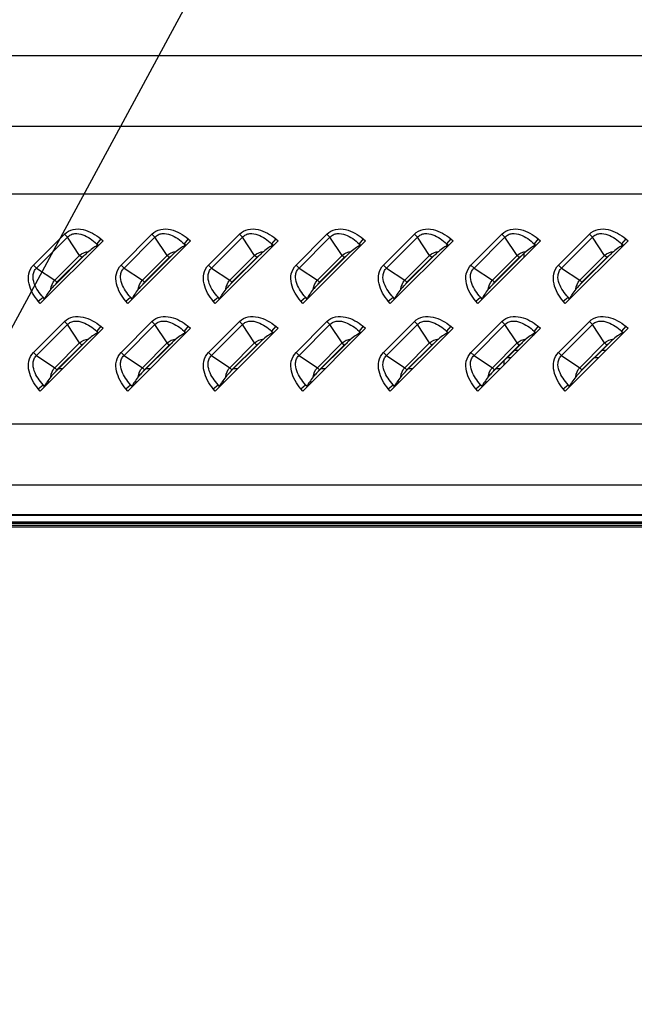
# Model space of a CAD drawing. Units: millimetres. Extents: x 0 to 1189, y 0 to 841.
# Drawn here: x 954 to 972, y 306 to 335 of the extents above; entities that cross this region are included whole.
import ezdxf

# ---------------------------------------------------------------- set-up
doc = ezdxf.new("R2010")
doc.units = ezdxf.units.MM
doc.header["$LTSCALE"] = 65.395
doc.layers.get('0').update_dxf_attribs({"linetype": 'CONTINUOUS'})
doc.layers.add('3_ALL_AXES', color=7, linetype='CONTINUOUS')
doc.layers.add('7_ALL_FEATURES', color=7, linetype='CONTINUOUS')
doc.styles.get("Standard").update_dxf_attribs({"font": 'txt', "width": 0.8})
doc.dimstyles.get("Standard").update_dxf_attribs({"dimtxt": 2.5, "dimasz": 3, "dimexe": 0.8, "dimexo": 0.2, "dimtad": 1, "dimdsep": 46, "dimtxsty": 'Standard', "dimblk": 'OPEN', "dimblk1": 'OPEN', "dimblk2": 'OPEN', "dimcen": 0.09, "dimadec": 0, "dimazin": 0, "dimtol": 1, "dimtp": 0.01, "dimtm": 0.01, "dimtfac": 1, "dimtofl": 0, "dimtmove": 0, "dimatfit": 3, "dimldrblk": 'OPEN', "dimfxl": 1, "dimtolj": 1, "dimarcsym": 0})

# ---------------------------------------------------------------- blocks, each defined once
blk = doc.blocks.new('_OPEN')
at = {"color": 0, "linetype": 'ByBlock'}
for p, q in [((0, 0), (-1, 0.1167)), ((-1, -0.1167), (0, 0)), ((-1, 0), (0, 0))]:
    blk.add_line(p, q, dxfattribs=at)

msp = doc.modelspace()

# ---------------------------------------------------------------- linework, layer by layer
at = {"color": 7, "linetype": 'Continuous'}
for p, q in [((969.0303, 328.1704), (969.0303, 328.2876)), ((969.2577, 325.8626), (969.3225, 325.8626)), ((968.7428, 325.4026), (968.8625, 325.4026)), ((971.3428, 325.4026), (971.4625, 325.4026)), ((968.4303, 324.9704), (968.4303, 325.09)), ((968.5228, 325.1826), (968.6425, 325.1826)), ((971.1228, 325.1826), (971.2425, 325.1826)), ((955.2028, 324.8626), (955.3225, 324.8626)), ((957.8028, 324.8626), (957.9225, 324.8626)), ((960.4028, 324.8626), (960.5225, 324.8626)), ((963.0028, 324.8626), (963.1225, 324.8626)), ((965.6028, 324.8626), (965.7225, 324.8626)), ((968.2028, 324.8626), (968.3225, 324.8626)), ((954.8225, 324.3626), (954.7954, 324.3626)), ((954.8517, 324.4626), (954.9225, 324.4626)), ((957.4225, 324.3626), (957.3954, 324.3626)), ((957.4517, 324.4626), (957.5225, 324.4626)), ((960.0225, 324.3626), (959.9954, 324.3626)), ((960.0517, 324.4626), (960.1225, 324.4626)), ((962.6225, 324.3626), (962.5954, 324.3626)), ((962.6517, 324.4626), (962.7225, 324.4626)), ((965.2225, 324.3626), (965.1954, 324.3626)), ((965.2517, 324.4626), (965.3225, 324.4626)), ((967.8225, 324.3626), (967.7954, 324.3626)), ((967.8517, 324.4626), (967.9225, 324.4626)), ((686.2403, 320.2626), (1116.6203, 320.2626)), ((686.4003, 320.2026), (1116.4603, 320.2026)), ((1114.3745, 320.1426), (688.4862, 320.1426)), ((938.0603, 320.3026), (998.3303, 320.3026))]:
    msp.add_line(p, q, dxfattribs=at)
msp.add_arc((956.9303, 329.7626), 1.3657, 245.7696, 246.0037, dxfattribs=at)
at = {"layer": '3_ALL_AXES', "color": 7, "linetype": 'Continuous'}
msp.add_line((1113.0303, 320.4943), (689.8303, 320.4943), dxfattribs=at)
at = {"layer": '7_ALL_FEATURES', "color": 7, "linetype": 'Continuous'}
for p, q in [((946.1523, 334.1603), (1096.6363, 334.1603)), ((1099.7989, 332.0519), (944.2716, 332.0519)), ((1099.7989, 330.0371), (944.2716, 330.0371)), ((954.4488, 327.9343), (955.3685, 328.8539)), ((954.5384, 327.8448), (955.458, 328.7644)), ((956.5153, 328.6554), (954.6474, 326.7874)), ((955.3685, 328.8539), (955.458, 328.7644)), ((955.8181, 328.2193), (955.458, 328.7644)), ((956.4454, 328.7134), (956.3253, 328.5687)), ((956.4454, 328.7134), (956.5153, 328.6554)), ((957.0488, 327.9343), (957.9685, 328.8539)), ((957.1384, 327.8448), (958.058, 328.7644)), ((959.1153, 328.6554), (957.2474, 326.7874)), ((957.9685, 328.8539), (958.058, 328.7644)), ((958.4181, 328.2193), (958.058, 328.7644)), ((959.0454, 328.7134), (958.9253, 328.5687)), ((959.0454, 328.7134), (959.1153, 328.6554)), ((959.6488, 327.9343), (960.5685, 328.8539)), ((959.7384, 327.8448), (960.658, 328.7644)), ((961.7153, 328.6554), (959.8474, 326.7874)), ((960.5685, 328.8539), (960.658, 328.7644)), ((961.0181, 328.2193), (960.658, 328.7644)), ((961.6454, 328.7134), (961.5253, 328.5687)), ((961.6454, 328.7134), (961.7153, 328.6554)), ((962.2488, 327.9343), (963.1685, 328.8539)), ((962.3384, 327.8448), (963.258, 328.7644)), ((964.3153, 328.6554), (962.4474, 326.7874)), ((963.1685, 328.8539), (963.258, 328.7644)), ((963.6181, 328.2193), (963.258, 328.7644)), ((964.2454, 328.7134), (964.1253, 328.5687)), ((964.2454, 328.7134), (964.3153, 328.6554)), ((964.8488, 327.9343), (965.7685, 328.8539)), ((964.9384, 327.8448), (965.858, 328.7644)), ((966.9153, 328.6554), (965.0474, 326.7874)), ((965.7685, 328.8539), (965.858, 328.7644)), ((966.2181, 328.2193), (965.858, 328.7644)), ((966.8454, 328.7134), (966.7253, 328.5687)), ((966.8454, 328.7134), (966.9153, 328.6554)), ((967.4488, 327.9343), (968.3685, 328.8539)), ((967.5384, 327.8448), (968.458, 328.7644)), ((969.5153, 328.6554), (967.6474, 326.7874)), ((968.3685, 328.8539), (968.458, 328.7644)), ((968.8181, 328.2193), (968.458, 328.7644)), ((969.4454, 328.7134), (969.3253, 328.5687)), ((969.4454, 328.7134), (969.5153, 328.6554)), ((970.0488, 327.9343), (970.9685, 328.8539)), ((970.1384, 327.8448), (971.058, 328.7644)), ((972.1153, 328.6554), (970.2474, 326.7874)), ((970.9685, 328.8539), (971.058, 328.7644)), ((971.4181, 328.2193), (971.058, 328.7644)), ((972.0454, 328.7134), (971.9253, 328.5687)), ((972.0454, 328.7134), (972.1153, 328.6554)), ((956.3253, 328.5687), (956.3802, 328.5232)), ((956.3602, 328.5159), (956.3253, 328.5687)), ((956.3802, 328.5232), (956.3602, 328.5159)), ((958.9253, 328.5687), (958.9802, 328.5232)), ((958.9602, 328.5159), (958.9253, 328.5687)), ((958.9802, 328.5232), (958.9602, 328.5159)), ((961.5253, 328.5687), (961.5802, 328.5232)), ((961.5602, 328.5159), (961.5253, 328.5687)), ((961.5802, 328.5232), (961.5602, 328.5159)), ((964.1253, 328.5687), (964.1802, 328.5232)), ((964.1602, 328.5159), (964.1253, 328.5687)), ((964.1802, 328.5232), (964.1602, 328.5159)), ((966.7253, 328.5687), (966.7802, 328.5232)), ((966.7602, 328.5159), (966.7253, 328.5687)), ((966.7802, 328.5232), (966.7602, 328.5159)), ((969.3253, 328.5687), (969.3802, 328.5232)), ((969.3602, 328.5159), (969.3253, 328.5687)), ((969.3802, 328.5232), (969.3602, 328.5159)), ((971.9253, 328.5687), (971.9802, 328.5232)), ((971.9602, 328.5159), (971.9253, 328.5687)), ((971.9802, 328.5232), (971.9602, 328.5159)), ((955.0835, 327.4847), (955.8181, 328.2193)), ((955.946, 328.2057), (955.0971, 327.3568)), ((955.1461, 327.422), (955.8807, 328.1566)), ((955.8807, 328.1566), (955.8181, 328.2193)), ((957.6835, 327.4847), (958.4181, 328.2193)), ((958.546, 328.2057), (957.6971, 327.3568)), ((957.7461, 327.422), (958.4807, 328.1566)), ((958.4807, 328.1566), (958.4181, 328.2193)), ((960.2835, 327.4847), (961.0181, 328.2193)), ((961.146, 328.2057), (960.2971, 327.3568)), ((960.3461, 327.422), (961.0807, 328.1566)), ((961.0807, 328.1566), (961.0181, 328.2193)), ((962.8835, 327.4847), (963.6181, 328.2193)), ((963.746, 328.2057), (962.8971, 327.3568)), ((962.9461, 327.422), (963.6807, 328.1566)), ((963.6807, 328.1566), (963.6181, 328.2193)), ((965.4835, 327.4847), (966.2181, 328.2193)), ((966.346, 328.2057), (965.4971, 327.3568)), ((965.5461, 327.422), (966.2807, 328.1566)), ((966.2807, 328.1566), (966.2181, 328.2193)), ((968.0835, 327.4847), (968.8181, 328.2193)), ((968.946, 328.2057), (968.0971, 327.3568)), ((968.1461, 327.422), (968.8807, 328.1566)), ((968.8807, 328.1566), (968.8181, 328.2193)), ((970.6835, 327.4847), (971.4181, 328.2193)), ((971.546, 328.2057), (970.6971, 327.3568)), ((970.7461, 327.422), (971.4807, 328.1566)), ((971.4807, 328.1566), (971.4181, 328.2193)), ((954.4488, 327.9343), (954.5384, 327.8448)), ((954.5384, 327.8448), (955.0835, 327.4847)), ((957.0488, 327.9343), (957.1384, 327.8448)), ((957.1384, 327.8448), (957.6835, 327.4847)), ((959.6488, 327.9343), (959.7384, 327.8448)), ((959.7384, 327.8448), (960.2835, 327.4847)), ((962.2488, 327.9343), (962.3384, 327.8448)), ((962.3384, 327.8448), (962.8835, 327.4847)), ((964.8488, 327.9343), (964.9384, 327.8448)), ((964.9384, 327.8448), (965.4835, 327.4847)), ((967.4488, 327.9343), (967.5384, 327.8448)), ((967.5384, 327.8448), (968.0835, 327.4847)), ((970.0488, 327.9343), (970.1384, 327.8448)), ((970.1384, 327.8448), (970.6835, 327.4847)), ((955.1461, 327.422), (955.0835, 327.4847)), ((957.7461, 327.422), (957.6835, 327.4847)), ((960.3461, 327.422), (960.2835, 327.4847)), ((962.9461, 327.422), (962.8835, 327.4847)), ((965.5461, 327.422), (965.4835, 327.4847)), ((968.1461, 327.422), (968.0835, 327.4847)), ((970.7461, 327.422), (970.6835, 327.4847)), ((954.5893, 326.8573), (954.7341, 326.9774)), ((954.6474, 326.7874), (954.5893, 326.8573)), ((954.7341, 326.9774), (954.7869, 326.9425)), ((954.7796, 326.9226), (954.7341, 326.9774)), ((954.7796, 326.9226), (954.7869, 326.9425)), ((957.1893, 326.8573), (957.3341, 326.9774)), ((957.2474, 326.7874), (957.1893, 326.8573)), ((957.3341, 326.9774), (957.3869, 326.9425)), ((957.3796, 326.9226), (957.3341, 326.9774)), ((957.3796, 326.9226), (957.3869, 326.9425)), ((959.7893, 326.8573), (959.9341, 326.9774)), ((959.8474, 326.7874), (959.7893, 326.8573)), ((959.9341, 326.9774), (959.9869, 326.9425)), ((959.9796, 326.9226), (959.9341, 326.9774)), ((959.9796, 326.9226), (959.9869, 326.9425)), ((962.3893, 326.8573), (962.5341, 326.9774)), ((962.4474, 326.7874), (962.3893, 326.8573)), ((962.5341, 326.9774), (962.5869, 326.9425)), ((962.5796, 326.9226), (962.5341, 326.9774)), ((962.5796, 326.9226), (962.5869, 326.9425)), ((964.9893, 326.8573), (965.1341, 326.9774)), ((965.0474, 326.7874), (964.9893, 326.8573)), ((965.1341, 326.9774), (965.1869, 326.9425)), ((965.1796, 326.9226), (965.1341, 326.9774)), ((965.1796, 326.9226), (965.1869, 326.9425)), ((967.5893, 326.8573), (967.7341, 326.9774)), ((967.6474, 326.7874), (967.5893, 326.8573)), ((967.7341, 326.9774), (967.7869, 326.9425)), ((967.7796, 326.9226), (967.7341, 326.9774)), ((967.7796, 326.9226), (967.7869, 326.9425)), ((970.1893, 326.8573), (970.3341, 326.9774)), ((970.2474, 326.7874), (970.1893, 326.8573)), ((970.3341, 326.9774), (970.3869, 326.9425)), ((970.3796, 326.9226), (970.3341, 326.9774)), ((970.3796, 326.9226), (970.3869, 326.9425)), ((954.4488, 325.3343), (955.3685, 326.2539)), ((955.3685, 326.2539), (955.458, 326.1644)), ((957.0488, 325.3343), (957.9685, 326.2539)), ((957.9685, 326.2539), (958.058, 326.1644)), ((959.6488, 325.3343), (960.5685, 326.2539)), ((960.5685, 326.2539), (960.658, 326.1644)), ((962.2488, 325.3343), (963.1685, 326.2539)), ((963.1685, 326.2539), (963.258, 326.1644)), ((964.8488, 325.3343), (965.7685, 326.2539)), ((965.7685, 326.2539), (965.858, 326.1644)), ((967.4488, 325.3343), (968.3685, 326.2539)), ((968.3685, 326.2539), (968.458, 326.1644)), ((970.0488, 325.3343), (970.9685, 326.2539)), ((970.9685, 326.2539), (971.058, 326.1644)), ((954.5384, 325.2448), (955.458, 326.1644)), ((956.5153, 326.0554), (954.6474, 324.1874)), ((955.8181, 325.6193), (955.458, 326.1644)), ((956.4454, 326.1134), (956.3253, 325.9687)), ((956.3253, 325.9687), (956.3802, 325.9232)), ((956.3602, 325.9159), (956.3253, 325.9687)), ((956.4454, 326.1134), (956.5153, 326.0554)), ((957.1384, 325.2448), (958.058, 326.1644)), ((959.1153, 326.0554), (957.2474, 324.1874)), ((958.4181, 325.6193), (958.058, 326.1644)), ((959.0454, 326.1134), (958.9253, 325.9687)), ((958.9253, 325.9687), (958.9802, 325.9232)), ((958.9602, 325.9159), (958.9253, 325.9687)), ((959.0454, 326.1134), (959.1153, 326.0554)), ((959.7384, 325.2448), (960.658, 326.1644)), ((961.7153, 326.0554), (959.8474, 324.1874)), ((961.0181, 325.6193), (960.658, 326.1644)), ((961.6454, 326.1134), (961.5253, 325.9687)), ((961.5253, 325.9687), (961.5802, 325.9232)), ((961.5602, 325.9159), (961.5253, 325.9687)), ((961.6454, 326.1134), (961.7153, 326.0554)), ((962.3384, 325.2448), (963.258, 326.1644)), ((964.3153, 326.0554), (962.4474, 324.1874)), ((963.6181, 325.6193), (963.258, 326.1644)), ((964.2454, 326.1134), (964.1253, 325.9687)), ((964.1253, 325.9687), (964.1802, 325.9232)), ((964.1602, 325.9159), (964.1253, 325.9687)), ((964.2454, 326.1134), (964.3153, 326.0554)), ((964.9384, 325.2448), (965.858, 326.1644)), ((966.9153, 326.0554), (965.0474, 324.1874)), ((966.2181, 325.6193), (965.858, 326.1644)), ((966.8454, 326.1134), (966.7253, 325.9687)), ((966.7253, 325.9687), (966.7802, 325.9232)), ((966.7602, 325.9159), (966.7253, 325.9687)), ((966.8454, 326.1134), (966.9153, 326.0554)), ((967.5384, 325.2448), (968.458, 326.1644)), ((969.5153, 326.0554), (967.6474, 324.1874)), ((968.8181, 325.6193), (968.458, 326.1644)), ((969.4454, 326.1134), (969.3253, 325.9687)), ((969.3253, 325.9687), (969.3802, 325.9232)), ((969.3602, 325.9159), (969.3253, 325.9687)), ((969.4454, 326.1134), (969.5153, 326.0554)), ((970.1384, 325.2448), (971.058, 326.1644)), ((972.1153, 326.0554), (970.2474, 324.1874)), ((971.4181, 325.6193), (971.058, 326.1644)), ((972.0454, 326.1134), (971.9253, 325.9687)), ((971.9253, 325.9687), (971.9802, 325.9232)), ((971.9602, 325.9159), (971.9253, 325.9687)), ((972.0454, 326.1134), (972.1153, 326.0554)), ((956.3802, 325.9232), (956.3602, 325.9159)), ((958.9802, 325.9232), (958.9602, 325.9159)), ((961.5802, 325.9232), (961.5602, 325.9159)), ((964.1802, 325.9232), (964.1602, 325.9159)), ((966.7802, 325.9232), (966.7602, 325.9159)), ((969.3802, 325.9232), (969.3602, 325.9159)), ((971.9802, 325.9232), (971.9602, 325.9159)), ((955.0835, 324.8847), (955.8181, 325.6193)), ((955.946, 325.6057), (955.0971, 324.7568)), ((955.1461, 324.822), (955.8807, 325.5566)), ((955.8807, 325.5566), (955.8181, 325.6193)), ((957.6835, 324.8847), (958.4181, 325.6193)), ((958.546, 325.6057), (957.6971, 324.7568)), ((957.7461, 324.822), (958.4807, 325.5566)), ((958.4807, 325.5566), (958.4181, 325.6193)), ((960.2835, 324.8847), (961.0181, 325.6193)), ((961.146, 325.6057), (960.2971, 324.7568)), ((960.3461, 324.822), (961.0807, 325.5566)), ((961.0807, 325.5566), (961.0181, 325.6193)), ((962.8835, 324.8847), (963.6181, 325.6193)), ((963.746, 325.6057), (962.8971, 324.7568)), ((962.9461, 324.822), (963.6807, 325.5566)), ((963.6807, 325.5566), (963.6181, 325.6193)), ((965.4835, 324.8847), (966.2181, 325.6193)), ((966.346, 325.6057), (965.4971, 324.7568)), ((965.5461, 324.822), (966.2807, 325.5566)), ((966.2807, 325.5566), (966.2181, 325.6193)), ((968.0835, 324.8847), (968.8181, 325.6193)), ((968.946, 325.6057), (968.0971, 324.7568)), ((968.1461, 324.822), (968.8807, 325.5566)), ((968.8807, 325.5566), (968.8181, 325.6193)), ((970.6835, 324.8847), (971.4181, 325.6193)), ((971.546, 325.6057), (970.6971, 324.7568)), ((970.7461, 324.822), (971.4807, 325.5566)), ((971.4807, 325.5566), (971.4181, 325.6193)), ((954.4488, 325.3343), (954.5384, 325.2448)), ((954.5384, 325.2448), (955.0835, 324.8847)), ((957.0488, 325.3343), (957.1384, 325.2448)), ((957.1384, 325.2448), (957.6835, 324.8847)), ((959.6488, 325.3343), (959.7384, 325.2448)), ((959.7384, 325.2448), (960.2835, 324.8847)), ((962.2488, 325.3343), (962.3384, 325.2448)), ((962.3384, 325.2448), (962.8835, 324.8847)), ((964.8488, 325.3343), (964.9384, 325.2448)), ((964.9384, 325.2448), (965.4835, 324.8847)), ((967.4488, 325.3343), (967.5384, 325.2448)), ((967.5384, 325.2448), (968.0835, 324.8847)), ((970.0488, 325.3343), (970.1384, 325.2448)), ((970.1384, 325.2448), (970.6835, 324.8847)), ((955.1461, 324.822), (955.0835, 324.8847)), ((957.7461, 324.822), (957.6835, 324.8847)), ((960.3461, 324.822), (960.2835, 324.8847)), ((962.9461, 324.822), (962.8835, 324.8847)), ((965.5461, 324.822), (965.4835, 324.8847)), ((968.1461, 324.822), (968.0835, 324.8847)), ((970.7461, 324.822), (970.6835, 324.8847)), ((954.5893, 324.2573), (954.7341, 324.3774)), ((954.6474, 324.1874), (954.5893, 324.2573)), ((954.7341, 324.3774), (954.7869, 324.3425)), ((954.7796, 324.3226), (954.7341, 324.3774)), ((954.7796, 324.3226), (954.7869, 324.3425)), ((957.1893, 324.2573), (957.3341, 324.3774)), ((957.2474, 324.1874), (957.1893, 324.2573)), ((957.3341, 324.3774), (957.3869, 324.3425)), ((957.3796, 324.3226), (957.3341, 324.3774)), ((957.3796, 324.3226), (957.3869, 324.3425)), ((959.7893, 324.2573), (959.9341, 324.3774)), ((959.8474, 324.1874), (959.7893, 324.2573)), ((959.9341, 324.3774), (959.9869, 324.3425)), ((959.9796, 324.3226), (959.9341, 324.3774)), ((959.9796, 324.3226), (959.9869, 324.3425)), ((962.3893, 324.2573), (962.5341, 324.3774)), ((962.4474, 324.1874), (962.3893, 324.2573)), ((962.5341, 324.3774), (962.5869, 324.3425)), ((962.5796, 324.3226), (962.5341, 324.3774)), ((962.5796, 324.3226), (962.5869, 324.3425)), ((964.9893, 324.2573), (965.1341, 324.3774)), ((965.0474, 324.1874), (964.9893, 324.2573)), ((965.1341, 324.3774), (965.1869, 324.3425)), ((965.1796, 324.3226), (965.1341, 324.3774)), ((965.1796, 324.3226), (965.1869, 324.3425)), ((967.5893, 324.2573), (967.7341, 324.3774)), ((967.6474, 324.1874), (967.5893, 324.2573)), ((967.7341, 324.3774), (967.7869, 324.3425)), ((967.7796, 324.3226), (967.7341, 324.3774)), ((967.7796, 324.3226), (967.7869, 324.3425)), ((970.1893, 324.2573), (970.3341, 324.3774)), ((970.2474, 324.1874), (970.1893, 324.2573)), ((970.3341, 324.3774), (970.3869, 324.3425)), ((970.3796, 324.3226), (970.3341, 324.3774)), ((970.3796, 324.3226), (970.3869, 324.3425)), ((973.7658, 323.2022), (941.1441, 323.2022)), ((973.9599, 321.3895), (941.416, 321.3895)), ((689.4303, 320.5177), (1113.4303, 320.5177))]:
    msp.add_line(p, q, dxfattribs=at)
for points, knots in [([(955.3685, 328.8539), (955.4377, 328.9231), (955.6238, 329.0202), (955.9275, 329.0023), (956.2053, 328.8904), (956.3691, 328.7767), (956.4454, 328.7134)], [0, 0, 0, 0, 0.2481402, 0.4978865, 0.7487535, 1, 1, 1, 1]), ([(955.458, 328.7644), (955.4857, 328.7944), (955.5535, 328.8443), (955.715, 328.8834), (955.9214, 328.8413), (956.1372, 328.7254), (956.2653, 328.6236), (956.3253, 328.5687)], [0, 0, 0, 0, 0.1253581, 0.2507558, 0.5000635, 0.7500401, 1, 1, 1, 1]), ([(957.9685, 328.8539), (958.0377, 328.9231), (958.2238, 329.0202), (958.5275, 329.0023), (958.8053, 328.8904), (958.9691, 328.7767), (959.0454, 328.7134)], [0, 0, 0, 0, 0.2481402, 0.4978865, 0.7487535, 1, 1, 1, 1]), ([(958.058, 328.7644), (958.0857, 328.7944), (958.1535, 328.8443), (958.315, 328.8834), (958.5214, 328.8413), (958.7372, 328.7254), (958.8653, 328.6236), (958.9253, 328.5687)], [0, 0, 0, 0, 0.1253581, 0.2507558, 0.5000635, 0.7500401, 1, 1, 1, 1]), ([(960.5685, 328.8539), (960.6377, 328.9231), (960.8238, 329.0202), (961.1275, 329.0023), (961.4053, 328.8904), (961.5691, 328.7767), (961.6454, 328.7134)], [0, 0, 0, 0, 0.2481402, 0.4978865, 0.7487535, 1, 1, 1, 1]), ([(960.658, 328.7644), (960.6857, 328.7944), (960.7535, 328.8443), (960.915, 328.8834), (961.1214, 328.8413), (961.3372, 328.7254), (961.4653, 328.6236), (961.5253, 328.5687)], [0, 0, 0, 0, 0.1253581, 0.2507558, 0.5000635, 0.7500401, 1, 1, 1, 1]), ([(963.1685, 328.8539), (963.2377, 328.9231), (963.4238, 329.0202), (963.7275, 329.0023), (964.0053, 328.8904), (964.1691, 328.7767), (964.2454, 328.7134)], [0, 0, 0, 0, 0.2481402, 0.4978865, 0.7487535, 1, 1, 1, 1]), ([(963.258, 328.7644), (963.2857, 328.7944), (963.3535, 328.8443), (963.515, 328.8834), (963.7214, 328.8413), (963.9372, 328.7254), (964.0653, 328.6236), (964.1253, 328.5687)], [0, 0, 0, 0, 0.1253581, 0.2507558, 0.5000635, 0.7500401, 1, 1, 1, 1]), ([(965.7685, 328.8539), (965.8377, 328.9231), (966.0238, 329.0202), (966.3275, 329.0023), (966.6053, 328.8904), (966.7691, 328.7767), (966.8454, 328.7134)], [0, 0, 0, 0, 0.2481402, 0.4978865, 0.7487535, 1, 1, 1, 1]), ([(965.858, 328.7644), (965.8857, 328.7944), (965.9535, 328.8443), (966.115, 328.8834), (966.3214, 328.8413), (966.5372, 328.7254), (966.6653, 328.6236), (966.7253, 328.5687)], [0, 0, 0, 0, 0.1253581, 0.2507558, 0.5000635, 0.7500401, 1, 1, 1, 1]), ([(968.3685, 328.8539), (968.4377, 328.9231), (968.6238, 329.0202), (968.9275, 329.0023), (969.2053, 328.8904), (969.3691, 328.7767), (969.4454, 328.7134)], [0, 0, 0, 0, 0.2481402, 0.4978865, 0.7487535, 1, 1, 1, 1]), ([(968.458, 328.7644), (968.4857, 328.7944), (968.5535, 328.8443), (968.715, 328.8834), (968.9214, 328.8413), (969.1372, 328.7254), (969.2653, 328.6236), (969.3253, 328.5687)], [0, 0, 0, 0, 0.1253581, 0.2507558, 0.5000635, 0.7500401, 1, 1, 1, 1]), ([(970.9685, 328.8539), (971.0377, 328.9231), (971.2238, 329.0202), (971.5275, 329.0023), (971.8053, 328.8904), (971.9691, 328.7767), (972.0454, 328.7134)], [0, 0, 0, 0, 0.2481402, 0.4978865, 0.7487535, 1, 1, 1, 1]), ([(971.058, 328.7644), (971.0857, 328.7944), (971.1535, 328.8443), (971.315, 328.8834), (971.5214, 328.8413), (971.7372, 328.7254), (971.8653, 328.6236), (971.9253, 328.5687)], [0, 0, 0, 0, 0.1253581, 0.2507558, 0.5000635, 0.7500401, 1, 1, 1, 1]), ([(956.0896, 328.3398), (956.0776, 328.3301), (956.028, 328.2872), (955.9814, 328.2411), (955.946, 328.2057)], [0, 0, 0, 0, 0.2357044, 1, 1, 1, 1]), ([(956.3602, 328.5159), (956.3193, 328.5009), (956.2256, 328.4451), (956.1394, 328.3804), (956.0896, 328.3398)], [0, 0, 0, 0, 0.4041171, 1, 1, 1, 1]), ([(958.6896, 328.3398), (958.6776, 328.3301), (958.628, 328.2872), (958.5814, 328.2411), (958.546, 328.2057)], [0, 0, 0, 0, 0.2357063, 1, 1, 1, 1]), ([(958.9602, 328.5159), (958.9193, 328.5009), (958.8256, 328.4451), (958.7394, 328.3804), (958.6896, 328.3398)], [0, 0, 0, 0, 0.4041171, 1, 1, 1, 1]), ([(961.2896, 328.3398), (961.2776, 328.3301), (961.228, 328.2872), (961.1814, 328.2411), (961.146, 328.2057)], [0, 0, 0, 0, 0.2357066, 1, 1, 1, 1]), ([(961.5602, 328.5159), (961.5193, 328.5009), (961.4256, 328.4451), (961.3394, 328.3804), (961.2896, 328.3398)], [0, 0, 0, 0, 0.4041171, 1, 1, 1, 1]), ([(963.8896, 328.3398), (963.8776, 328.3301), (963.828, 328.2872), (963.7814, 328.2411), (963.746, 328.2057)], [0, 0, 0, 0, 0.235707, 1, 1, 1, 1]), ([(964.1602, 328.5159), (964.1193, 328.5009), (964.0256, 328.4451), (963.9394, 328.3804), (963.8896, 328.3398)], [0, 0, 0, 0, 0.4041171, 1, 1, 1, 1]), ([(966.4896, 328.3398), (966.4776, 328.3301), (966.428, 328.2872), (966.3814, 328.2411), (966.346, 328.2057)], [0, 0, 0, 0, 0.2357073, 1, 1, 1, 1]), ([(966.7602, 328.5159), (966.7193, 328.5009), (966.6256, 328.4451), (966.5394, 328.3804), (966.4896, 328.3398)], [0, 0, 0, 0, 0.4041171, 1, 1, 1, 1]), ([(969.0896, 328.3398), (969.0776, 328.3301), (969.028, 328.2872), (968.9814, 328.2411), (968.946, 328.2057)], [0, 0, 0, 0, 0.2357047, 1, 1, 1, 1]), ([(969.3602, 328.5159), (969.3193, 328.5009), (969.2256, 328.4451), (969.1394, 328.3804), (969.0896, 328.3398)], [0, 0, 0, 0, 0.4041171, 1, 1, 1, 1]), ([(971.6896, 328.3398), (971.6776, 328.3301), (971.628, 328.2872), (971.5814, 328.2411), (971.546, 328.2057)], [0, 0, 0, 0, 0.235705, 1, 1, 1, 1]), ([(971.9602, 328.5159), (971.9193, 328.5009), (971.8256, 328.4451), (971.7394, 328.3804), (971.6896, 328.3398)], [0, 0, 0, 0, 0.4041171, 1, 1, 1, 1]), ([(954.5893, 326.8573), (954.5261, 326.9336), (954.4124, 327.0975), (954.3004, 327.3753), (954.2826, 327.679), (954.3796, 327.8651), (954.4488, 327.9343)], [0, 0, 0, 0, 0.2512378, 0.502098, 0.7518422, 1, 1, 1, 1]), ([(954.7341, 326.9774), (954.6792, 327.0375), (954.5773, 327.1656), (954.4615, 327.3814), (954.4193, 327.5878), (954.4585, 327.7493), (954.5084, 327.8171), (954.5384, 327.8448)], [0, 0, 0, 0, 0.2499537, 0.4999239, 0.7492254, 0.8746257, 1, 1, 1, 1]), ([(957.1893, 326.8573), (957.1261, 326.9336), (957.0124, 327.0975), (956.9004, 327.3753), (956.8826, 327.679), (956.9796, 327.8651), (957.0488, 327.9343)], [0, 0, 0, 0, 0.2512378, 0.502098, 0.7518422, 1, 1, 1, 1]), ([(957.3341, 326.9774), (957.2792, 327.0375), (957.1773, 327.1656), (957.0615, 327.3814), (957.0193, 327.5878), (957.0585, 327.7493), (957.1084, 327.8171), (957.1384, 327.8448)], [0, 0, 0, 0, 0.2499537, 0.4999239, 0.7492254, 0.8746257, 1, 1, 1, 1]), ([(959.7893, 326.8573), (959.7261, 326.9336), (959.6124, 327.0975), (959.5004, 327.3753), (959.4826, 327.679), (959.5796, 327.8651), (959.6488, 327.9343)], [0, 0, 0, 0, 0.2512378, 0.502098, 0.7518422, 1, 1, 1, 1]), ([(959.9341, 326.9774), (959.8792, 327.0375), (959.7773, 327.1656), (959.6615, 327.3814), (959.6193, 327.5878), (959.6585, 327.7493), (959.7084, 327.8171), (959.7384, 327.8448)], [0, 0, 0, 0, 0.2499537, 0.4999239, 0.7492254, 0.8746257, 1, 1, 1, 1]), ([(962.3893, 326.8573), (962.3261, 326.9336), (962.2124, 327.0975), (962.1004, 327.3753), (962.0826, 327.679), (962.1796, 327.8651), (962.2488, 327.9343)], [0, 0, 0, 0, 0.2512378, 0.502098, 0.7518422, 1, 1, 1, 1]), ([(962.5341, 326.9774), (962.4792, 327.0375), (962.3773, 327.1656), (962.2615, 327.3814), (962.2193, 327.5878), (962.2585, 327.7493), (962.3084, 327.8171), (962.3384, 327.8448)], [0, 0, 0, 0, 0.2499537, 0.4999239, 0.7492254, 0.8746257, 1, 1, 1, 1]), ([(964.9893, 326.8573), (964.9261, 326.9336), (964.8124, 327.0975), (964.7004, 327.3753), (964.6826, 327.679), (964.7796, 327.8651), (964.8488, 327.9343)], [0, 0, 0, 0, 0.2512378, 0.502098, 0.7518422, 1, 1, 1, 1]), ([(965.1341, 326.9774), (965.0792, 327.0375), (964.9773, 327.1656), (964.8615, 327.3814), (964.8193, 327.5878), (964.8585, 327.7493), (964.9084, 327.8171), (964.9384, 327.8448)], [0, 0, 0, 0, 0.2499537, 0.4999239, 0.7492254, 0.8746257, 1, 1, 1, 1]), ([(967.5893, 326.8573), (967.5261, 326.9336), (967.4124, 327.0975), (967.3004, 327.3753), (967.2826, 327.679), (967.3796, 327.8651), (967.4488, 327.9343)], [0, 0, 0, 0, 0.2512378, 0.502098, 0.7518422, 1, 1, 1, 1]), ([(967.7341, 326.9774), (967.6792, 327.0375), (967.5773, 327.1656), (967.4615, 327.3814), (967.4193, 327.5878), (967.4585, 327.7493), (967.5084, 327.8171), (967.5384, 327.8448)], [0, 0, 0, 0, 0.2499537, 0.4999239, 0.7492254, 0.8746257, 1, 1, 1, 1]), ([(970.1893, 326.8573), (970.1261, 326.9336), (970.0124, 327.0975), (969.9004, 327.3753), (969.8826, 327.679), (969.9796, 327.8651), (970.0488, 327.9343)], [0, 0, 0, 0, 0.2512378, 0.502098, 0.7518422, 1, 1, 1, 1]), ([(970.3341, 326.9774), (970.2792, 327.0375), (970.1773, 327.1656), (970.0615, 327.3814), (970.0193, 327.5878), (970.0585, 327.7493), (970.1084, 327.8171), (970.1384, 327.8448)], [0, 0, 0, 0, 0.2499537, 0.4999239, 0.7492254, 0.8746257, 1, 1, 1, 1]), ([(954.9629, 327.2132), (954.9223, 327.1633), (954.8576, 327.0772), (954.8019, 326.9835), (954.7869, 326.9425)], [0, 0, 0, 0, 0.5958829, 1, 1, 1, 1]), ([(955.0971, 327.3568), (955.0851, 327.3449), (955.039, 327.2984), (954.9937, 327.2509), (954.9629, 327.2132)], [0, 0, 0, 0, 0.2575669, 1, 1, 1, 1]), ([(957.5629, 327.2132), (957.5223, 327.1633), (957.4576, 327.0772), (957.4019, 326.9835), (957.3869, 326.9425)], [0, 0, 0, 0, 0.5958829, 1, 1, 1, 1]), ([(957.6971, 327.3568), (957.6851, 327.3449), (957.639, 327.2984), (957.5937, 327.2509), (957.5629, 327.2132)], [0, 0, 0, 0, 0.2575669, 1, 1, 1, 1]), ([(960.1629, 327.2132), (960.1223, 327.1633), (960.0576, 327.0772), (960.0019, 326.9835), (959.9869, 326.9425)], [0, 0, 0, 0, 0.5958829, 1, 1, 1, 1]), ([(960.2971, 327.3568), (960.2851, 327.3449), (960.239, 327.2984), (960.1937, 327.2509), (960.1629, 327.2132)], [0, 0, 0, 0, 0.2575669, 1, 1, 1, 1]), ([(962.7629, 327.2132), (962.7223, 327.1633), (962.6576, 327.0772), (962.6019, 326.9835), (962.5869, 326.9425)], [0, 0, 0, 0, 0.5958829, 1, 1, 1, 1]), ([(962.8971, 327.3568), (962.8851, 327.3449), (962.839, 327.2984), (962.7937, 327.2509), (962.7629, 327.2132)], [0, 0, 0, 0, 0.2575669, 1, 1, 1, 1]), ([(965.3629, 327.2132), (965.3223, 327.1633), (965.2576, 327.0772), (965.2019, 326.9835), (965.1869, 326.9425)], [0, 0, 0, 0, 0.5958829, 1, 1, 1, 1]), ([(965.4971, 327.3568), (965.4851, 327.3449), (965.439, 327.2984), (965.3937, 327.2509), (965.3629, 327.2132)], [0, 0, 0, 0, 0.2575669, 1, 1, 1, 1]), ([(967.9629, 327.2132), (967.9223, 327.1633), (967.8576, 327.0772), (967.8019, 326.9835), (967.7869, 326.9425)], [0, 0, 0, 0, 0.5958829, 1, 1, 1, 1]), ([(968.0971, 327.3568), (968.0851, 327.3449), (968.039, 327.2984), (967.9937, 327.2509), (967.9629, 327.2132)], [0, 0, 0, 0, 0.2575669, 1, 1, 1, 1]), ([(970.5629, 327.2132), (970.5223, 327.1633), (970.4576, 327.0772), (970.4019, 326.9835), (970.3869, 326.9425)], [0, 0, 0, 0, 0.5958829, 1, 1, 1, 1]), ([(970.6971, 327.3568), (970.6851, 327.3449), (970.639, 327.2984), (970.5937, 327.2509), (970.5629, 327.2132)], [0, 0, 0, 0, 0.2575669, 1, 1, 1, 1]), ([(955.3685, 326.2539), (955.4377, 326.3231), (955.6238, 326.4202), (955.9275, 326.4023), (956.2053, 326.2904), (956.3691, 326.1767), (956.4454, 326.1134)], [0, 0, 0, 0, 0.2481402, 0.4978865, 0.7487535, 1, 1, 1, 1]), ([(955.458, 326.1644), (955.4857, 326.1944), (955.5535, 326.2443), (955.715, 326.2834), (955.9214, 326.2413), (956.1372, 326.1254), (956.2653, 326.0236), (956.3253, 325.9687)], [0, 0, 0, 0, 0.1253581, 0.2507558, 0.5000635, 0.7500401, 1, 1, 1, 1]), ([(957.9685, 326.2539), (958.0377, 326.3231), (958.2238, 326.4202), (958.5275, 326.4023), (958.8053, 326.2904), (958.9691, 326.1767), (959.0454, 326.1134)], [0, 0, 0, 0, 0.2481402, 0.4978865, 0.7487535, 1, 1, 1, 1]), ([(958.058, 326.1644), (958.0857, 326.1944), (958.1535, 326.2443), (958.315, 326.2834), (958.5214, 326.2413), (958.7372, 326.1254), (958.8653, 326.0236), (958.9253, 325.9687)], [0, 0, 0, 0, 0.1253581, 0.2507558, 0.5000635, 0.7500401, 1, 1, 1, 1]), ([(960.5685, 326.2539), (960.6377, 326.3231), (960.8238, 326.4202), (961.1275, 326.4023), (961.4053, 326.2904), (961.5691, 326.1767), (961.6454, 326.1134)], [0, 0, 0, 0, 0.2481402, 0.4978865, 0.7487535, 1, 1, 1, 1]), ([(960.658, 326.1644), (960.6857, 326.1944), (960.7535, 326.2443), (960.915, 326.2834), (961.1214, 326.2413), (961.3372, 326.1254), (961.4653, 326.0236), (961.5253, 325.9687)], [0, 0, 0, 0, 0.1253581, 0.2507558, 0.5000635, 0.7500401, 1, 1, 1, 1]), ([(963.1685, 326.2539), (963.2377, 326.3231), (963.4238, 326.4202), (963.7275, 326.4023), (964.0053, 326.2904), (964.1691, 326.1767), (964.2454, 326.1134)], [0, 0, 0, 0, 0.2481402, 0.4978865, 0.7487535, 1, 1, 1, 1]), ([(963.258, 326.1644), (963.2857, 326.1944), (963.3535, 326.2443), (963.515, 326.2834), (963.7214, 326.2413), (963.9372, 326.1254), (964.0653, 326.0236), (964.1253, 325.9687)], [0, 0, 0, 0, 0.1253581, 0.2507558, 0.5000635, 0.7500401, 1, 1, 1, 1]), ([(965.7685, 326.2539), (965.8377, 326.3231), (966.0238, 326.4202), (966.3275, 326.4023), (966.6053, 326.2904), (966.7691, 326.1767), (966.8454, 326.1134)], [0, 0, 0, 0, 0.2481402, 0.4978865, 0.7487535, 1, 1, 1, 1]), ([(965.858, 326.1644), (965.8857, 326.1944), (965.9535, 326.2443), (966.115, 326.2834), (966.3214, 326.2413), (966.5372, 326.1254), (966.6653, 326.0236), (966.7253, 325.9687)], [0, 0, 0, 0, 0.1253581, 0.2507558, 0.5000635, 0.7500401, 1, 1, 1, 1]), ([(968.3685, 326.2539), (968.4377, 326.3231), (968.6238, 326.4202), (968.9275, 326.4023), (969.2053, 326.2904), (969.3691, 326.1767), (969.4454, 326.1134)], [0, 0, 0, 0, 0.2481402, 0.4978865, 0.7487535, 1, 1, 1, 1]), ([(968.458, 326.1644), (968.4857, 326.1944), (968.5535, 326.2443), (968.715, 326.2834), (968.9214, 326.2413), (969.1372, 326.1254), (969.2653, 326.0236), (969.3253, 325.9687)], [0, 0, 0, 0, 0.1253581, 0.2507558, 0.5000635, 0.7500401, 1, 1, 1, 1]), ([(970.9685, 326.2539), (971.0377, 326.3231), (971.2238, 326.4202), (971.5275, 326.4023), (971.8053, 326.2904), (971.9691, 326.1767), (972.0454, 326.1134)], [0, 0, 0, 0, 0.2481402, 0.4978865, 0.7487535, 1, 1, 1, 1]), ([(971.058, 326.1644), (971.0857, 326.1944), (971.1535, 326.2443), (971.315, 326.2834), (971.5214, 326.2413), (971.7372, 326.1254), (971.8653, 326.0236), (971.9253, 325.9687)], [0, 0, 0, 0, 0.1253581, 0.2507558, 0.5000635, 0.7500401, 1, 1, 1, 1]), ([(956.0896, 325.7398), (956.0776, 325.7301), (956.028, 325.6872), (955.9814, 325.6411), (955.946, 325.6057)], [0, 0, 0, 0, 0.2357045, 1, 1, 1, 1]), ([(956.3602, 325.9159), (956.3193, 325.9009), (956.2256, 325.8451), (956.1394, 325.7804), (956.0896, 325.7398)], [0, 0, 0, 0, 0.4041171, 1, 1, 1, 1]), ([(958.6896, 325.7398), (958.6776, 325.7301), (958.628, 325.6872), (958.5814, 325.6411), (958.546, 325.6057)], [0, 0, 0, 0, 0.2357064, 1, 1, 1, 1]), ([(958.9602, 325.9159), (958.9193, 325.9009), (958.8256, 325.8451), (958.7394, 325.7804), (958.6896, 325.7398)], [0, 0, 0, 0, 0.4041171, 1, 1, 1, 1]), ([(961.2896, 325.7398), (961.2776, 325.7301), (961.228, 325.6872), (961.1814, 325.6411), (961.146, 325.6057)], [0, 0, 0, 0, 0.2357068, 1, 1, 1, 1]), ([(961.5602, 325.9159), (961.5193, 325.9009), (961.4256, 325.8451), (961.3394, 325.7804), (961.2896, 325.7398)], [0, 0, 0, 0, 0.4041171, 1, 1, 1, 1]), ([(963.8896, 325.7398), (963.8776, 325.7301), (963.828, 325.6872), (963.7814, 325.6411), (963.746, 325.6057)], [0, 0, 0, 0, 0.2357071, 1, 1, 1, 1]), ([(964.1602, 325.9159), (964.1193, 325.9009), (964.0256, 325.8451), (963.9394, 325.7804), (963.8896, 325.7398)], [0, 0, 0, 0, 0.4041171, 1, 1, 1, 1]), ([(966.4896, 325.7398), (966.4776, 325.7301), (966.428, 325.6872), (966.3814, 325.6411), (966.346, 325.6057)], [0, 0, 0, 0, 0.2357075, 1, 1, 1, 1]), ([(966.7602, 325.9159), (966.7193, 325.9009), (966.6256, 325.8451), (966.5394, 325.7804), (966.4896, 325.7398)], [0, 0, 0, 0, 0.4041171, 1, 1, 1, 1]), ([(969.0896, 325.7398), (969.0776, 325.7301), (969.028, 325.6872), (968.9814, 325.6411), (968.946, 325.6057)], [0, 0, 0, 0, 0.2357048, 1, 1, 1, 1]), ([(969.3602, 325.9159), (969.3193, 325.9009), (969.2256, 325.8451), (969.1394, 325.7804), (969.0896, 325.7398)], [0, 0, 0, 0, 0.4041171, 1, 1, 1, 1]), ([(971.6896, 325.7398), (971.6776, 325.7301), (971.628, 325.6872), (971.5814, 325.6411), (971.546, 325.6057)], [0, 0, 0, 0, 0.2357051, 1, 1, 1, 1]), ([(971.9602, 325.9159), (971.9193, 325.9009), (971.8256, 325.8451), (971.7394, 325.7804), (971.6896, 325.7398)], [0, 0, 0, 0, 0.4041171, 1, 1, 1, 1]), ([(954.5893, 324.2573), (954.5261, 324.3336), (954.4124, 324.4975), (954.3004, 324.7753), (954.2826, 325.079), (954.3796, 325.2651), (954.4488, 325.3343)], [0, 0, 0, 0, 0.2512378, 0.502098, 0.7518422, 1, 1, 1, 1]), ([(954.7341, 324.3774), (954.6792, 324.4375), (954.5773, 324.5656), (954.4615, 324.7814), (954.4193, 324.9878), (954.4585, 325.1493), (954.5084, 325.2171), (954.5384, 325.2448)], [0, 0, 0, 0, 0.2499537, 0.4999239, 0.7492254, 0.8746257, 1, 1, 1, 1]), ([(957.1893, 324.2573), (957.1261, 324.3336), (957.0124, 324.4975), (956.9004, 324.7753), (956.8826, 325.079), (956.9796, 325.2651), (957.0488, 325.3343)], [0, 0, 0, 0, 0.2512378, 0.502098, 0.7518422, 1, 1, 1, 1]), ([(957.3341, 324.3774), (957.2792, 324.4375), (957.1773, 324.5656), (957.0615, 324.7814), (957.0193, 324.9878), (957.0585, 325.1493), (957.1084, 325.2171), (957.1384, 325.2448)], [0, 0, 0, 0, 0.2499537, 0.4999239, 0.7492254, 0.8746257, 1, 1, 1, 1]), ([(959.7893, 324.2573), (959.7261, 324.3336), (959.6124, 324.4975), (959.5004, 324.7753), (959.4826, 325.079), (959.5796, 325.2651), (959.6488, 325.3343)], [0, 0, 0, 0, 0.2512378, 0.502098, 0.7518422, 1, 1, 1, 1]), ([(959.9341, 324.3774), (959.8792, 324.4375), (959.7773, 324.5656), (959.6615, 324.7814), (959.6193, 324.9878), (959.6585, 325.1493), (959.7084, 325.2171), (959.7384, 325.2448)], [0, 0, 0, 0, 0.2499537, 0.4999239, 0.7492254, 0.8746257, 1, 1, 1, 1]), ([(962.3893, 324.2573), (962.3261, 324.3336), (962.2124, 324.4975), (962.1004, 324.7753), (962.0826, 325.079), (962.1796, 325.2651), (962.2488, 325.3343)], [0, 0, 0, 0, 0.2512378, 0.502098, 0.7518422, 1, 1, 1, 1]), ([(962.5341, 324.3774), (962.4792, 324.4375), (962.3773, 324.5656), (962.2615, 324.7814), (962.2193, 324.9878), (962.2585, 325.1493), (962.3084, 325.2171), (962.3384, 325.2448)], [0, 0, 0, 0, 0.2499537, 0.4999239, 0.7492254, 0.8746257, 1, 1, 1, 1]), ([(964.9893, 324.2573), (964.9261, 324.3336), (964.8124, 324.4975), (964.7004, 324.7753), (964.6826, 325.079), (964.7796, 325.2651), (964.8488, 325.3343)], [0, 0, 0, 0, 0.2512378, 0.502098, 0.7518422, 1, 1, 1, 1]), ([(965.1341, 324.3774), (965.0792, 324.4375), (964.9773, 324.5656), (964.8615, 324.7814), (964.8193, 324.9878), (964.8585, 325.1493), (964.9084, 325.2171), (964.9384, 325.2448)], [0, 0, 0, 0, 0.2499537, 0.4999239, 0.7492254, 0.8746257, 1, 1, 1, 1]), ([(967.5893, 324.2573), (967.5261, 324.3336), (967.4124, 324.4975), (967.3004, 324.7753), (967.2826, 325.079), (967.3796, 325.2651), (967.4488, 325.3343)], [0, 0, 0, 0, 0.2512378, 0.502098, 0.7518422, 1, 1, 1, 1]), ([(967.7341, 324.3774), (967.6792, 324.4375), (967.5773, 324.5656), (967.4615, 324.7814), (967.4193, 324.9878), (967.4585, 325.1493), (967.5084, 325.2171), (967.5384, 325.2448)], [0, 0, 0, 0, 0.2499537, 0.4999239, 0.7492254, 0.8746257, 1, 1, 1, 1]), ([(970.1893, 324.2573), (970.1261, 324.3336), (970.0124, 324.4975), (969.9004, 324.7753), (969.8826, 325.079), (969.9796, 325.2651), (970.0488, 325.3343)], [0, 0, 0, 0, 0.2512378, 0.502098, 0.7518422, 1, 1, 1, 1]), ([(970.3341, 324.3774), (970.2792, 324.4375), (970.1773, 324.5656), (970.0615, 324.7814), (970.0193, 324.9878), (970.0585, 325.1493), (970.1084, 325.2171), (970.1384, 325.2448)], [0, 0, 0, 0, 0.2499537, 0.4999239, 0.7492254, 0.8746257, 1, 1, 1, 1]), ([(954.9629, 324.6132), (954.9223, 324.5633), (954.8576, 324.4772), (954.8019, 324.3835), (954.7869, 324.3425)], [0, 0, 0, 0, 0.5958829, 1, 1, 1, 1]), ([(955.0971, 324.7568), (955.0851, 324.7449), (955.039, 324.6984), (954.9937, 324.6509), (954.9629, 324.6132)], [0, 0, 0, 0, 0.2575669, 1, 1, 1, 1]), ([(957.5629, 324.6132), (957.5223, 324.5633), (957.4576, 324.4772), (957.4019, 324.3835), (957.3869, 324.3425)], [0, 0, 0, 0, 0.5958829, 1, 1, 1, 1]), ([(957.6971, 324.7568), (957.6851, 324.7449), (957.639, 324.6984), (957.5937, 324.6509), (957.5629, 324.6132)], [0, 0, 0, 0, 0.2575669, 1, 1, 1, 1]), ([(960.1629, 324.6132), (960.1223, 324.5633), (960.0576, 324.4772), (960.0019, 324.3835), (959.9869, 324.3425)], [0, 0, 0, 0, 0.5958829, 1, 1, 1, 1]), ([(960.2971, 324.7568), (960.2851, 324.7449), (960.239, 324.6984), (960.1937, 324.6509), (960.1629, 324.6132)], [0, 0, 0, 0, 0.2575669, 1, 1, 1, 1]), ([(962.7629, 324.6132), (962.7223, 324.5633), (962.6576, 324.4772), (962.6019, 324.3835), (962.5869, 324.3425)], [0, 0, 0, 0, 0.5958829, 1, 1, 1, 1]), ([(962.8971, 324.7568), (962.8851, 324.7449), (962.839, 324.6984), (962.7937, 324.6509), (962.7629, 324.6132)], [0, 0, 0, 0, 0.2575669, 1, 1, 1, 1]), ([(965.3629, 324.6132), (965.3223, 324.5633), (965.2576, 324.4772), (965.2019, 324.3835), (965.1869, 324.3425)], [0, 0, 0, 0, 0.5958829, 1, 1, 1, 1]), ([(965.4971, 324.7568), (965.4851, 324.7449), (965.439, 324.6984), (965.3937, 324.6509), (965.3629, 324.6132)], [0, 0, 0, 0, 0.2575669, 1, 1, 1, 1]), ([(967.9629, 324.6132), (967.9223, 324.5633), (967.8576, 324.4772), (967.8019, 324.3835), (967.7869, 324.3425)], [0, 0, 0, 0, 0.5958829, 1, 1, 1, 1]), ([(968.0971, 324.7568), (968.0851, 324.7449), (968.039, 324.6984), (967.9937, 324.6509), (967.9629, 324.6132)], [0, 0, 0, 0, 0.2575669, 1, 1, 1, 1]), ([(970.5629, 324.6132), (970.5223, 324.5633), (970.4576, 324.4772), (970.4019, 324.3835), (970.3869, 324.3425)], [0, 0, 0, 0, 0.5958829, 1, 1, 1, 1]), ([(970.6971, 324.7568), (970.6851, 324.7449), (970.639, 324.6984), (970.5937, 324.6509), (970.5629, 324.6132)], [0, 0, 0, 0, 0.2575669, 1, 1, 1, 1])]:
    msp.add_open_spline(points, degree=3, knots=knots, dxfattribs=at)
for points in [[(955.8181, 328.2193), (955.89, 328.2873), (955.991, 328.3304), (956.0896, 328.3398)], [(958.4181, 328.2193), (958.49, 328.2873), (958.591, 328.3304), (958.6896, 328.3398)], [(961.0181, 328.2193), (961.09, 328.2873), (961.191, 328.3304), (961.2896, 328.3398)], [(963.6181, 328.2193), (963.69, 328.2873), (963.791, 328.3304), (963.8896, 328.3398)], [(966.2181, 328.2193), (966.29, 328.2873), (966.391, 328.3304), (966.4896, 328.3398)], [(968.8181, 328.2193), (968.89, 328.2873), (968.991, 328.3304), (969.0896, 328.3398)], [(971.4181, 328.2193), (971.49, 328.2873), (971.591, 328.3304), (971.6896, 328.3398)], [(955.8807, 328.1566), (955.9, 328.1759), (955.9221, 328.1926), (955.946, 328.2057)], [(958.4807, 328.1566), (958.5, 328.1759), (958.5221, 328.1926), (958.546, 328.2057)], [(961.0807, 328.1566), (961.1, 328.1759), (961.1221, 328.1926), (961.146, 328.2057)], [(963.6807, 328.1566), (963.7, 328.1759), (963.7221, 328.1926), (963.746, 328.2057)], [(966.2807, 328.1566), (966.3, 328.1759), (966.3221, 328.1926), (966.346, 328.2057)], [(968.8807, 328.1566), (968.9, 328.1759), (968.9221, 328.1926), (968.946, 328.2057)], [(971.4807, 328.1566), (971.5, 328.1759), (971.5221, 328.1926), (971.546, 328.2057)], [(954.9629, 327.2132), (954.9723, 327.3118), (955.0155, 327.4127), (955.0835, 327.4847)], [(955.0971, 327.3568), (955.1102, 327.3806), (955.1269, 327.4028), (955.1461, 327.422)], [(957.5629, 327.2132), (957.5723, 327.3118), (957.6155, 327.4127), (957.6835, 327.4847)], [(957.6971, 327.3568), (957.7102, 327.3806), (957.7269, 327.4028), (957.7461, 327.422)], [(960.1629, 327.2132), (960.1723, 327.3118), (960.2155, 327.4127), (960.2835, 327.4847)], [(960.2971, 327.3568), (960.3102, 327.3806), (960.3269, 327.4028), (960.3461, 327.422)], [(962.7629, 327.2132), (962.7723, 327.3118), (962.8155, 327.4127), (962.8835, 327.4847)], [(962.8971, 327.3568), (962.9102, 327.3806), (962.9269, 327.4028), (962.9461, 327.422)], [(965.3629, 327.2132), (965.3723, 327.3118), (965.4155, 327.4127), (965.4835, 327.4847)], [(965.4971, 327.3568), (965.5102, 327.3806), (965.5269, 327.4028), (965.5461, 327.422)], [(967.9629, 327.2132), (967.9723, 327.3118), (968.0155, 327.4127), (968.0835, 327.4847)], [(968.0971, 327.3568), (968.1102, 327.3806), (968.1269, 327.4028), (968.1461, 327.422)], [(970.5629, 327.2132), (970.5723, 327.3118), (970.6155, 327.4127), (970.6835, 327.4847)], [(970.6971, 327.3568), (970.7102, 327.3806), (970.7269, 327.4028), (970.7461, 327.422)], [(955.8181, 325.6193), (955.89, 325.6873), (955.991, 325.7304), (956.0896, 325.7398)], [(958.4181, 325.6193), (958.49, 325.6873), (958.591, 325.7304), (958.6896, 325.7398)], [(961.0181, 325.6193), (961.09, 325.6873), (961.191, 325.7304), (961.2896, 325.7398)], [(963.6181, 325.6193), (963.69, 325.6873), (963.791, 325.7304), (963.8896, 325.7398)], [(966.2181, 325.6193), (966.29, 325.6873), (966.391, 325.7304), (966.4896, 325.7398)], [(968.8181, 325.6193), (968.89, 325.6873), (968.991, 325.7304), (969.0896, 325.7398)], [(971.4181, 325.6193), (971.49, 325.6873), (971.591, 325.7304), (971.6896, 325.7398)], [(955.8807, 325.5566), (955.9, 325.5759), (955.9221, 325.5926), (955.946, 325.6057)], [(958.4807, 325.5566), (958.5, 325.5759), (958.5221, 325.5926), (958.546, 325.6057)], [(961.0807, 325.5566), (961.1, 325.5759), (961.1221, 325.5926), (961.146, 325.6057)], [(963.6807, 325.5566), (963.7, 325.5759), (963.7221, 325.5926), (963.746, 325.6057)], [(966.2807, 325.5566), (966.3, 325.5759), (966.3221, 325.5926), (966.346, 325.6057)], [(968.8807, 325.5566), (968.9, 325.5759), (968.9221, 325.5926), (968.946, 325.6057)], [(971.4807, 325.5566), (971.5, 325.5759), (971.5221, 325.5926), (971.546, 325.6057)], [(954.9629, 324.6132), (954.9723, 324.7118), (955.0155, 324.8127), (955.0835, 324.8847)], [(955.0971, 324.7568), (955.1102, 324.7806), (955.1269, 324.8028), (955.1461, 324.822)], [(957.5629, 324.6132), (957.5723, 324.7118), (957.6155, 324.8127), (957.6835, 324.8847)], [(957.6971, 324.7568), (957.7102, 324.7806), (957.7269, 324.8028), (957.7461, 324.822)], [(960.1629, 324.6132), (960.1723, 324.7118), (960.2155, 324.8127), (960.2835, 324.8847)], [(960.2971, 324.7568), (960.3102, 324.7806), (960.3269, 324.8028), (960.3461, 324.822)], [(962.7629, 324.6132), (962.7723, 324.7118), (962.8155, 324.8127), (962.8835, 324.8847)], [(962.8971, 324.7568), (962.9102, 324.7806), (962.9269, 324.8028), (962.9461, 324.822)], [(965.3629, 324.6132), (965.3723, 324.7118), (965.4155, 324.8127), (965.4835, 324.8847)], [(965.4971, 324.7568), (965.5102, 324.7806), (965.5269, 324.8028), (965.5461, 324.822)], [(967.9629, 324.6132), (967.9723, 324.7118), (968.0155, 324.8127), (968.0835, 324.8847)], [(968.0971, 324.7568), (968.1102, 324.7806), (968.1269, 324.8028), (968.1461, 324.822)], [(970.5629, 324.6132), (970.5723, 324.7118), (970.6155, 324.8127), (970.6835, 324.8847)], [(970.6971, 324.7568), (970.7102, 324.7806), (970.7269, 324.8028), (970.7461, 324.822)]]:
    msp.add_open_spline(points, degree=3, dxfattribs=at)

# ---------------------------------------------------------------- leaders
at = {"color": 1, "linetype": 'Continuous'}
for points in [[(961.2793, 420.477), (923.0254, 269.1158), (924.0254, 269.1158)], [(961.5813, 340.477), (923.0254, 269.1158), (924.0254, 269.1158)]]:
    msp.add_leader(points, dimstyle='Standard', override={"dimtad": 0}, dxfattribs=at)

doc.saveas('drawing.dxf')
